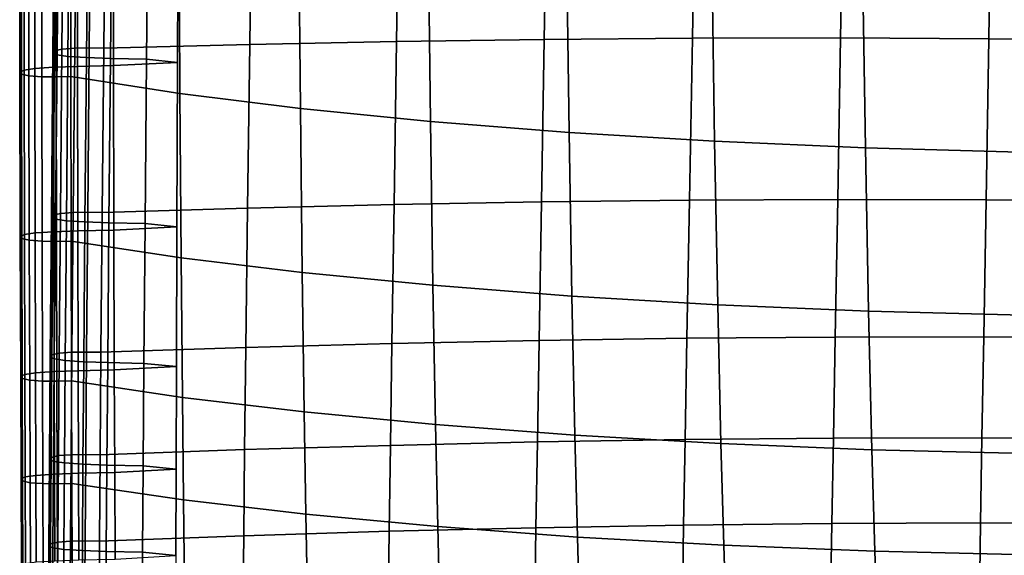
# Model space of a CAD drawing. Units: inches. Extents: x -15.4 to 15.4, y -15.4 to 15.4.
# Drawn here: x -10.2 to -6.9, y -8.2 to -6.4 of the extents above; entities that cross this region are included whole.
import ezdxf

# ---------------------------------------------------------------- set-up
doc = ezdxf.new("R2010")
doc.units = ezdxf.units.IN
doc.header["$MEASUREMENT"] = 0
doc.layers.add('AFUFU-3D-CH-CU-S', color=2, linetype='Continuous')

msp = doc.modelspace()

# ---------------------------------------------------------------- linework, layer by layer
at = {"layer": 'AFUFU-3D-CH-CU-S'}
for points in [[(-8.9027, -6.4646, 14.651), (-8.4096, -6.4576, 14.6978), (-8.4003, -5.9146, 14.5725), (-8.894, -5.9196, 14.5391)], [(-8.4096, -6.4576, 14.6978), (-7.915, -6.4537, 14.7236), (-7.9055, -5.9127, 14.5851), (-8.4003, -5.9146, 14.5725)], [(-7.915, -6.4537, 14.7236), (-7.4197, -6.4531, 14.7273), (-7.4106, -5.9141, 14.5762), (-7.9055, -5.9127, 14.5851)], [(-7.4197, -6.4531, 14.7273), (-6.9248, -6.456, 14.7083), (-6.9167, -5.9187, 14.545), (-7.4106, -5.9141, 14.5762)], [(-6.9248, -6.456, 14.7083), (-6.431, -6.4618, 14.6696), (-6.424, -5.9257, 14.4983), (-6.9167, -5.9187, 14.545)], [(-10.0505, -6.503, 14.3935), (-10.045, -6.4962, 14.4395), (-10.0396, -5.9471, 14.3549), (-10.045, -5.954, 14.3089)], [(-10.045, -6.4962, 14.4395), (-10.0205, -6.4903, 14.4793), (-10.015, -5.9412, 14.3946), (-10.0396, -5.9471, 14.3549)], [(-10.0205, -6.4903, 14.4793), (-9.9779, -6.487, 14.5012), (-9.9725, -5.938, 14.4165), (-10.015, -5.9412, 14.3946)], [(-9.9779, -6.487, 14.5012), (-9.9293, -6.4865, 14.5048), (-9.9238, -5.9374, 14.4202), (-9.9725, -5.938, 14.4165)], [(-9.9293, -6.4865, 14.5048), (-9.8809, -6.4875, 14.4977), (-9.8755, -5.9385, 14.413), (-9.9238, -5.9374, 14.4202)], [(-9.3933, -6.4746, 14.584), (-9.386, -5.9276, 14.4857), (-9.8755, -5.9385, 14.413), (-9.8809, -6.4875, 14.4977)], [(-9.3933, -6.4746, 14.584), (-8.9027, -6.4646, 14.651), (-8.894, -5.9196, 14.5391), (-9.386, -5.9276, 14.4857)], [(-10.0368, -6.5096, 14.3493), (-10.0505, -6.503, 14.3935), (-10.045, -5.954, 14.3089), (-10.0314, -5.9605, 14.2646)], [(-10.0006, -6.5147, 14.3146), (-10.0368, -6.5096, 14.3493), (-10.0314, -5.9605, 14.2646), (-9.9951, -5.9657, 14.23)], [(-9.9384, -6.5188, 14.2871), (-10.0006, -6.5147, 14.3146), (-9.9951, -5.9657, 14.23), (-9.933, -5.9698, 14.2025)], [(-9.8582, -6.5217, 14.2674), (-9.9384, -6.5188, 14.2871), (-9.933, -5.9698, 14.2025), (-9.8528, -5.9727, 14.1828)], [(-9.7377, -6.5244, 14.2493), (-9.8582, -6.5217, 14.2674), (-9.8528, -5.9727, 14.1828), (-9.7323, -5.9754, 14.1646)], [(-9.635, -6.5349, 14.1811), (-9.7377, -6.5244, 14.2493), (-9.7323, -5.9754, 14.1646), (-9.6328, -5.9856, 14.0984)], [(-10.1615, -6.0172, 13.888), (-10.1607, -6.5668, 13.9688), (-10.147, -6.5602, 14.013), (-10.1479, -6.0106, 13.9323)], [(-10.1561, -6.024, 13.842), (-10.1552, -6.5737, 13.9227), (-10.1607, -6.5668, 13.9688), (-10.1615, -6.0172, 13.888)], [(-10.1479, -6.0106, 13.9323), (-10.147, -6.5602, 14.013), (-10.1108, -6.5551, 14.0477), (-10.1116, -6.0055, 13.9669)], [(-10.1116, -6.0055, 13.9669), (-10.1108, -6.5551, 14.0477), (-10.0486, -6.551, 14.0752), (-10.0495, -6.0014, 13.9944)], [(-10.0495, -6.0014, 13.9944), (-10.0486, -6.551, 14.0752), (-9.9684, -6.5481, 14.0949), (-9.9693, -5.9985, 14.0141)], [(-9.9693, -5.9985, 14.0141), (-9.9684, -6.5481, 14.0949), (-9.8479, -6.5454, 14.113), (-9.8488, -5.9958, 14.0323)], [(-9.8488, -5.9958, 14.0323), (-9.8479, -6.5454, 14.113), (-9.635, -6.5349, 14.1811), (-9.6328, -5.9856, 14.0984)], [(-10.1316, -6.0299, 13.8023), (-10.1307, -6.5795, 13.883), (-10.1552, -6.5737, 13.9227), (-10.1561, -6.024, 13.842)], [(-10.089, -6.0332, 13.7804), (-10.0881, -6.5828, 13.8611), (-10.1307, -6.5795, 13.883), (-10.1316, -6.0299, 13.8023)], [(-10.0403, -6.0337, 13.7767), (-10.0394, -6.5833, 13.8575), (-10.0881, -6.5828, 13.8611), (-10.089, -6.0332, 13.7804)], [(-9.992, -6.0327, 13.7838), (-9.9911, -6.5823, 13.8646), (-10.0394, -6.5833, 13.8575), (-10.0403, -6.0337, 13.7767)], [(-9.9911, -6.5823, 13.8646), (-9.992, -6.0327, 13.7838), (-9.6294, -6.0891, 13.4069), (-9.6263, -6.6382, 13.4908)], [(-9.6263, -6.6382, 13.4908), (-9.6294, -6.0891, 13.4069), (-9.2291, -6.1396, 13.0692), (-9.2242, -6.6883, 13.1565)], [(-9.2242, -6.6883, 13.1565), (-9.2291, -6.1396, 13.0692), (-8.7958, -6.1838, 12.7742), (-8.7893, -6.7319, 12.865)], [(-8.7893, -6.7319, 12.865), (-8.7958, -6.1838, 12.7742), (-8.3342, -6.2211, 12.5247), (-8.3265, -6.7687, 12.6193)], [(-8.3265, -6.7687, 12.6193), (-8.3342, -6.2211, 12.5247), (-7.8491, -6.2513, 12.3233), (-7.8407, -6.7983, 12.4216)], [(-7.8407, -6.7983, 12.4216), (-7.8491, -6.2513, 12.3233), (-7.3458, -6.274, 12.1718), (-7.3371, -6.8204, 12.2739)], [(-7.3371, -6.8204, 12.2739), (-7.3458, -6.274, 12.1718), (-6.8295, -6.2889, 12.0721), (-6.8208, -6.8348, 12.178)], [(-9.4004, -7.0218, 14.6807), (-9.3933, -6.4746, 14.584), (-9.8809, -6.4875, 14.4977), (-9.886, -7.0366, 14.5819)], [(-9.4004, -7.0218, 14.6807), (-8.9112, -7.01, 14.76), (-8.9027, -6.4646, 14.651), (-9.3933, -6.4746, 14.584)], [(-8.9112, -7.01, 14.76), (-8.4191, -7.0011, 14.8191), (-8.4096, -6.4576, 14.6978), (-8.9027, -6.4646, 14.651)], [(-8.4191, -7.0011, 14.8191), (-7.9248, -6.9954, 14.8571), (-7.915, -6.4537, 14.7236), (-8.4096, -6.4576, 14.6978)], [(-7.9248, -6.9954, 14.8571), (-7.4294, -6.993, 14.8732), (-7.4197, -6.4531, 14.7273), (-7.915, -6.4537, 14.7236)], [(-7.4294, -6.993, 14.8732), (-6.9337, -6.9941, 14.8662), (-6.9248, -6.456, 14.7083), (-7.4197, -6.4531, 14.7273)], [(-6.9337, -6.9941, 14.8662), (-6.4388, -6.9985, 14.8369), (-6.431, -6.4618, 14.6696), (-6.9248, -6.456, 14.7083)], [(-10.0555, -7.0521, 14.4777), (-10.0501, -7.0453, 14.5237), (-10.045, -6.4962, 14.4395), (-10.0505, -6.503, 14.3935)], [(-10.0419, -7.0587, 14.4334), (-10.0555, -7.0521, 14.4777), (-10.0505, -6.503, 14.3935), (-10.0368, -6.5096, 14.3493)], [(-10.0501, -7.0453, 14.5237), (-10.0256, -7.0394, 14.5635), (-10.0205, -6.4903, 14.4793), (-10.045, -6.4962, 14.4395)], [(-10.0057, -7.0638, 14.3988), (-10.0419, -7.0587, 14.4334), (-10.0368, -6.5096, 14.3493), (-10.0006, -6.5147, 14.3146)], [(-10.0256, -7.0394, 14.5635), (-9.983, -7.0361, 14.5853), (-9.9779, -6.487, 14.5012), (-10.0205, -6.4903, 14.4793)], [(-9.983, -7.0361, 14.5853), (-9.9343, -7.0356, 14.589), (-9.9293, -6.4865, 14.5048), (-9.9779, -6.487, 14.5012)], [(-9.9343, -7.0356, 14.589), (-9.886, -7.0366, 14.5819), (-9.8809, -6.4875, 14.4977), (-9.9293, -6.4865, 14.5048)], [(-9.9435, -7.0679, 14.3713), (-10.0057, -7.0638, 14.3988), (-10.0006, -6.5147, 14.3146), (-9.9384, -6.5188, 14.2871)], [(-9.8633, -7.0709, 14.3516), (-9.9435, -7.0679, 14.3713), (-9.9384, -6.5188, 14.2871), (-9.8582, -6.5217, 14.2674)], [(-9.7428, -7.0736, 14.3335), (-9.8633, -7.0709, 14.3516), (-9.8582, -6.5217, 14.2674), (-9.7377, -6.5244, 14.2493)], [(-9.8479, -6.5454, 14.113), (-9.8467, -7.095, 14.1937), (-9.637, -7.0843, 14.2636), (-9.635, -6.5349, 14.1811)], [(-9.637, -7.0843, 14.2636), (-9.7428, -7.0736, 14.3335), (-9.7377, -6.5244, 14.2493), (-9.635, -6.5349, 14.1811)], [(-10.1607, -6.5668, 13.9688), (-10.1595, -7.1165, 14.0495), (-10.1459, -7.1099, 14.0937), (-10.147, -6.5602, 14.013)], [(-10.1552, -6.5737, 13.9227), (-10.154, -7.1233, 14.0035), (-10.1595, -7.1165, 14.0495), (-10.1607, -6.5668, 13.9688)], [(-10.1307, -6.5795, 13.883), (-10.1295, -7.1292, 13.9637), (-10.154, -7.1233, 14.0035), (-10.1552, -6.5737, 13.9227)], [(-10.147, -6.5602, 14.013), (-10.1459, -7.1099, 14.0937), (-10.1096, -7.1047, 14.1284), (-10.1108, -6.5551, 14.0477)], [(-10.1108, -6.5551, 14.0477), (-10.1096, -7.1047, 14.1284), (-10.0474, -7.1007, 14.1559), (-10.0486, -6.551, 14.0752)], [(-10.0486, -6.551, 14.0752), (-10.0474, -7.1007, 14.1559), (-9.9673, -7.0977, 14.1756), (-9.9684, -6.5481, 14.0949)], [(-9.9684, -6.5481, 14.0949), (-9.9673, -7.0977, 14.1756), (-9.8467, -7.095, 14.1937), (-9.8479, -6.5454, 14.113)], [(-10.0881, -6.5828, 13.8611), (-10.0869, -7.1324, 13.9418), (-10.1295, -7.1292, 13.9637), (-10.1307, -6.5795, 13.883)], [(-10.0394, -6.5833, 13.8575), (-10.0383, -7.133, 13.9382), (-10.0869, -7.1324, 13.9418), (-10.0881, -6.5828, 13.8611)], [(-9.9911, -6.5823, 13.8646), (-9.9899, -7.1319, 13.9453), (-10.0383, -7.133, 13.9382), (-10.0394, -6.5833, 13.8575)], [(-9.9899, -7.1319, 13.9453), (-9.9911, -6.5823, 13.8646), (-9.6263, -6.6382, 13.4908), (-9.6224, -7.1873, 13.5753)], [(-9.6224, -7.1873, 13.5753), (-9.6263, -6.6382, 13.4908), (-9.2242, -6.6883, 13.1565), (-9.2181, -7.2367, 13.2452)], [(-9.2181, -7.2367, 13.2452), (-9.2242, -6.6883, 13.1565), (-8.7893, -6.7319, 12.865), (-8.7813, -7.2797, 12.9581)], [(-8.7813, -7.2797, 12.9581), (-8.7893, -6.7319, 12.865), (-8.3265, -6.7687, 12.6193), (-8.317, -7.3158, 12.717)], [(-8.317, -7.3158, 12.717), (-8.3265, -6.7687, 12.6193), (-7.8407, -6.7983, 12.4216), (-7.8303, -7.3447, 12.524)], [(-7.8303, -7.3447, 12.524), (-7.8407, -6.7983, 12.4216), (-7.3371, -6.8204, 12.2739), (-7.3262, -7.3661, 12.3808)], [(-7.3262, -7.3661, 12.3808), (-7.3371, -6.8204, 12.2739), (-6.8208, -6.8348, 12.178), (-6.81, -7.3798, 12.2896)], [(-8.9183, -7.474, 14.8509), (-8.4271, -7.4637, 14.9197), (-8.4191, -7.0011, 14.8191), (-8.9112, -7.01, 14.76)], [(-8.4271, -7.4637, 14.9197), (-7.9333, -7.4566, 14.9673), (-7.9248, -6.9954, 14.8571), (-8.4191, -7.0011, 14.8191)], [(-7.9333, -7.4566, 14.9673), (-7.4378, -7.4528, 14.9928), (-7.4294, -6.993, 14.8732), (-7.9248, -6.9954, 14.8571)], [(-7.4378, -7.4528, 14.9928), (-6.9417, -7.4524, 14.9951), (-6.9337, -6.9941, 14.8662), (-7.4294, -6.993, 14.8732)], [(-6.9417, -7.4524, 14.9951), (-6.446, -7.4555, 14.9743), (-6.4388, -6.9985, 14.8369), (-6.9337, -6.9941, 14.8662)], [(-10.0296, -7.5064, 14.6347), (-9.987, -7.5031, 14.6566), (-9.983, -7.0361, 14.5853), (-10.0256, -7.0394, 14.5635)], [(-9.987, -7.5031, 14.6566), (-9.9384, -7.5026, 14.6603), (-9.9343, -7.0356, 14.589), (-9.983, -7.0361, 14.5853)], [(-9.9384, -7.5026, 14.6603), (-9.89, -7.5036, 14.6531), (-9.886, -7.0366, 14.5819), (-9.9343, -7.0356, 14.589)], [(-9.4062, -7.4873, 14.7619), (-9.4004, -7.0218, 14.6807), (-9.886, -7.0366, 14.5819), (-9.89, -7.5036, 14.6531)], [(-9.4062, -7.4873, 14.7619), (-8.9183, -7.474, 14.8509), (-8.9112, -7.01, 14.76), (-9.4004, -7.0218, 14.6807)], [(-10.0596, -7.5191, 14.5489), (-10.0541, -7.5123, 14.595), (-10.0501, -7.0453, 14.5237), (-10.0555, -7.0521, 14.4777)], [(-10.0459, -7.5257, 14.5047), (-10.0596, -7.5191, 14.5489), (-10.0555, -7.0521, 14.4777), (-10.0419, -7.0587, 14.4334)], [(-10.0541, -7.5123, 14.595), (-10.0296, -7.5064, 14.6347), (-10.0256, -7.0394, 14.5635), (-10.0501, -7.0453, 14.5237)], [(-10.0097, -7.5308, 14.47), (-10.0459, -7.5257, 14.5047), (-10.0419, -7.0587, 14.4334), (-10.0057, -7.0638, 14.3988)], [(-9.9475, -7.5349, 14.4426), (-10.0097, -7.5308, 14.47), (-10.0057, -7.0638, 14.3988), (-9.9435, -7.0679, 14.3713)], [(-9.8673, -7.5378, 14.4229), (-9.9475, -7.5349, 14.4426), (-9.9435, -7.0679, 14.3713), (-9.8633, -7.0709, 14.3516)], [(-10.1096, -7.1047, 14.1284), (-10.1083, -7.5721, 14.197), (-10.0461, -7.568, 14.2244), (-10.0474, -7.1007, 14.1559)], [(-10.0474, -7.1007, 14.1559), (-10.0461, -7.568, 14.2244), (-9.966, -7.5651, 14.2441), (-9.9673, -7.0977, 14.1756)], [(-9.9673, -7.0977, 14.1756), (-9.966, -7.5651, 14.2441), (-9.8455, -7.5624, 14.2623), (-9.8467, -7.095, 14.1937)], [(-9.7468, -7.5405, 14.4047), (-9.8673, -7.5378, 14.4229), (-9.8633, -7.0709, 14.3516), (-9.7428, -7.0736, 14.3335)], [(-9.8467, -7.095, 14.1937), (-9.8455, -7.5624, 14.2623), (-9.6383, -7.5515, 14.3335), (-9.637, -7.0843, 14.2636)], [(-9.6383, -7.5515, 14.3335), (-9.7468, -7.5405, 14.4047), (-9.7428, -7.0736, 14.3335), (-9.637, -7.0843, 14.2636)], [(-10.1595, -7.1165, 14.0495), (-10.1582, -7.5838, 14.1181), (-10.1446, -7.5773, 14.1623), (-10.1459, -7.1099, 14.0937)], [(-10.154, -7.1233, 14.0035), (-10.1528, -7.5907, 14.072), (-10.1582, -7.5838, 14.1181), (-10.1595, -7.1165, 14.0495)], [(-10.1295, -7.1292, 13.9637), (-10.1282, -7.5966, 14.0323), (-10.1528, -7.5907, 14.072), (-10.154, -7.1233, 14.0035)], [(-10.1459, -7.1099, 14.0937), (-10.1446, -7.5773, 14.1623), (-10.1083, -7.5721, 14.197), (-10.1096, -7.1047, 14.1284)], [(-10.0869, -7.1324, 13.9418), (-10.0856, -7.5998, 14.0104), (-10.1282, -7.5966, 14.0323), (-10.1295, -7.1292, 13.9637)], [(-10.0383, -7.133, 13.9382), (-10.037, -7.6004, 14.0068), (-10.0856, -7.5998, 14.0104), (-10.0869, -7.1324, 13.9418)], [(-9.9899, -7.1319, 13.9453), (-9.9887, -7.5993, 14.0139), (-10.037, -7.6004, 14.0068), (-10.0383, -7.133, 13.9382)], [(-9.9887, -7.5993, 14.0139), (-9.9899, -7.1319, 13.9453), (-9.6224, -7.1873, 13.5753), (-9.6183, -7.6541, 13.648)], [(-9.6183, -7.6541, 13.648), (-9.6224, -7.1873, 13.5753), (-9.2181, -7.2367, 13.2452), (-9.2115, -7.7029, 13.3221)], [(-9.2115, -7.7029, 13.3221), (-9.2181, -7.2367, 13.2452), (-8.7813, -7.2797, 12.9581), (-8.7728, -7.7451, 13.0397)], [(-8.7728, -7.7451, 13.0397), (-8.7813, -7.2797, 12.9581), (-8.317, -7.3158, 12.717), (-8.3071, -7.7805, 12.8033)], [(-8.3071, -7.7805, 12.8033), (-8.317, -7.3158, 12.717), (-7.8303, -7.3447, 12.524), (-7.8194, -7.8087, 12.615)], [(-7.8194, -7.8087, 12.615), (-7.8303, -7.3447, 12.524), (-7.3262, -7.3661, 12.3808), (-7.315, -7.8294, 12.4766)], [(-7.315, -7.8294, 12.4766), (-7.3262, -7.3661, 12.3808), (-6.81, -7.3798, 12.2896), (-6.7988, -7.8423, 12.3904)], [(-8.9233, -7.8146, 14.9163), (-8.4327, -7.8033, 14.9915), (-8.4271, -7.4637, 14.9197), (-8.9183, -7.474, 14.8509)], [(-8.4327, -7.8033, 14.9915), (-7.9393, -7.7952, 15.0455), (-7.9333, -7.4566, 14.9673), (-8.4271, -7.4637, 14.9197)], [(-7.9393, -7.7952, 15.0455), (-7.444, -7.7905, 15.0775), (-7.4378, -7.4528, 14.9928), (-7.9333, -7.4566, 14.9673)], [(-7.444, -7.7905, 15.0775), (-6.9476, -7.7891, 15.0862), (-6.9417, -7.4524, 14.9951), (-7.4378, -7.4528, 14.9928)], [(-6.9476, -7.7891, 15.0862), (-6.4514, -7.7913, 15.0716), (-6.446, -7.4555, 14.9743), (-6.9417, -7.4524, 14.9951)], [(-9.4102, -7.8289, 14.8207), (-9.4062, -7.4873, 14.7619), (-9.89, -7.5036, 14.6531), (-9.8927, -7.8462, 14.7052)], [(-9.4102, -7.8289, 14.8207), (-8.9233, -7.8146, 14.9163), (-8.9183, -7.474, 14.8509), (-9.4062, -7.4873, 14.7619)], [(-10.0623, -7.8617, 14.601), (-10.0568, -7.8548, 14.6471), (-10.0541, -7.5123, 14.595), (-10.0596, -7.5191, 14.5489)], [(-10.0487, -7.8682, 14.5568), (-10.0623, -7.8617, 14.601), (-10.0596, -7.5191, 14.5489), (-10.0459, -7.5257, 14.5047)], [(-10.0568, -7.8548, 14.6471), (-10.0323, -7.8489, 14.6868), (-10.0296, -7.5064, 14.6347), (-10.0541, -7.5123, 14.595)], [(-10.0124, -7.8734, 14.5221), (-10.0487, -7.8682, 14.5568), (-10.0459, -7.5257, 14.5047), (-10.0097, -7.5308, 14.47)], [(-10.0323, -7.8489, 14.6868), (-9.9897, -7.8457, 14.7087), (-9.987, -7.5031, 14.6566), (-10.0296, -7.5064, 14.6347)], [(-9.9897, -7.8457, 14.7087), (-9.9411, -7.8451, 14.7123), (-9.9384, -7.5026, 14.6603), (-9.987, -7.5031, 14.6566)], [(-9.9411, -7.8451, 14.7123), (-9.8927, -7.8462, 14.7052), (-9.89, -7.5036, 14.6531), (-9.9384, -7.5026, 14.6603)], [(-9.9502, -7.8775, 14.4947), (-10.0124, -7.8734, 14.5221), (-10.0097, -7.5308, 14.47), (-9.9475, -7.5349, 14.4426)], [(-9.966, -7.5651, 14.2441), (-9.9649, -7.9079, 14.2944), (-9.8443, -7.9053, 14.3126), (-9.8455, -7.5624, 14.2623)], [(-9.8701, -7.8804, 14.4749), (-9.9502, -7.8775, 14.4947), (-9.9475, -7.5349, 14.4426), (-9.8673, -7.5378, 14.4229)], [(-9.7495, -7.8831, 14.4568), (-9.8701, -7.8804, 14.4749), (-9.8673, -7.5378, 14.4229), (-9.7468, -7.5405, 14.4047)], [(-9.8455, -7.5624, 14.2623), (-9.8443, -7.9053, 14.3126), (-9.6392, -7.8942, 14.3847), (-9.6383, -7.5515, 14.3335)], [(-9.6392, -7.8942, 14.3847), (-9.7495, -7.8831, 14.4568), (-9.7468, -7.5405, 14.4047), (-9.6383, -7.5515, 14.3335)], [(-10.1582, -7.5838, 14.1181), (-10.1571, -7.9267, 14.1683), (-10.1435, -7.9201, 14.2126), (-10.1446, -7.5773, 14.1623)], [(-10.1528, -7.5907, 14.072), (-10.1517, -7.9335, 14.1223), (-10.1571, -7.9267, 14.1683), (-10.1582, -7.5838, 14.1181)], [(-10.1282, -7.5966, 14.0323), (-10.1271, -7.9394, 14.0826), (-10.1517, -7.9335, 14.1223), (-10.1528, -7.5907, 14.072)], [(-10.1446, -7.5773, 14.1623), (-10.1435, -7.9201, 14.2126), (-10.1072, -7.9149, 14.2472), (-10.1083, -7.5721, 14.197)], [(-10.1083, -7.5721, 14.197), (-10.1072, -7.9149, 14.2472), (-10.045, -7.9109, 14.2747), (-10.0461, -7.568, 14.2244)], [(-10.0461, -7.568, 14.2244), (-10.045, -7.9109, 14.2747), (-9.9649, -7.9079, 14.2944), (-9.966, -7.5651, 14.2441)], [(-10.0856, -7.5998, 14.0104), (-10.0845, -7.9426, 14.0607), (-10.1271, -7.9394, 14.0826), (-10.1282, -7.5966, 14.0323)], [(-10.037, -7.6004, 14.0068), (-10.0359, -7.9432, 14.057), (-10.0845, -7.9426, 14.0607), (-10.0856, -7.5998, 14.0104)], [(-9.9887, -7.5993, 14.0139), (-9.9876, -7.9421, 14.0641), (-10.0359, -7.9432, 14.057), (-10.037, -7.6004, 14.0068)], [(-9.9876, -7.9421, 14.0641), (-9.9887, -7.5993, 14.0139), (-9.6183, -7.6541, 13.648), (-9.6147, -7.9964, 13.7019)], [(-9.6147, -7.9964, 13.7019), (-9.6183, -7.6541, 13.648), (-9.2115, -7.7029, 13.3221), (-9.2058, -8.0446, 13.3798)], [(-9.2058, -8.0446, 13.3798), (-9.2115, -7.7029, 13.3221), (-8.7728, -7.7451, 13.0397), (-8.7655, -8.0863, 13.1012)], [(-8.7655, -8.0863, 13.1012), (-8.7728, -7.7451, 13.0397), (-8.3071, -7.7805, 12.8033), (-8.2985, -8.1211, 12.8688)], [(-8.2985, -8.1211, 12.8688), (-8.3071, -7.7805, 12.8033), (-7.8194, -7.8087, 12.615), (-7.8101, -8.1486, 12.6847)], [(-7.9442, -8.0811, 15.1096), (-7.4489, -8.0756, 15.1467), (-7.444, -7.7905, 15.0775), (-7.9393, -7.7952, 15.0455)], [(-7.4489, -8.0756, 15.1467), (-6.9525, -8.0735, 15.1607), (-6.9476, -7.7891, 15.0862), (-7.444, -7.7905, 15.0775)], [(-6.9525, -8.0735, 15.1607), (-6.4559, -8.0749, 15.151), (-6.4514, -7.7913, 15.0716), (-6.9476, -7.7891, 15.0862)], [(-9.4134, -8.117, 14.8697), (-8.9273, -8.1019, 14.9704), (-8.9233, -7.8146, 14.9163), (-9.4102, -7.8289, 14.8207)], [(-8.9273, -8.1019, 14.9704), (-8.4373, -8.0899, 15.0506), (-8.4327, -7.8033, 14.9915), (-8.9233, -7.8146, 14.9163)], [(-8.4373, -8.0899, 15.0506), (-7.9442, -8.0811, 15.1096), (-7.9393, -7.7952, 15.0455), (-8.4327, -7.8033, 14.9915)], [(-7.8101, -8.1486, 12.6847), (-7.8194, -7.8087, 12.615), (-7.315, -7.8294, 12.4766), (-7.3053, -8.1687, 12.5504)], [(-10.0644, -8.1506, 14.6448), (-10.059, -8.1437, 14.6908), (-10.0568, -7.8548, 14.6471), (-10.0623, -7.8617, 14.601)], [(-10.059, -8.1437, 14.6908), (-10.0344, -8.1378, 14.7305), (-10.0323, -7.8489, 14.6868), (-10.0568, -7.8548, 14.6471)], [(-10.0344, -8.1378, 14.7305), (-9.9918, -8.1346, 14.7524), (-9.9897, -7.8457, 14.7087), (-10.0323, -7.8489, 14.6868)], [(-9.9918, -8.1346, 14.7524), (-9.9432, -8.134, 14.7561), (-9.9411, -7.8451, 14.7123), (-9.9897, -7.8457, 14.7087)], [(-9.9432, -8.134, 14.7561), (-9.8949, -8.1351, 14.749), (-9.8927, -7.8462, 14.7052), (-9.9411, -7.8451, 14.7123)], [(-9.4134, -8.117, 14.8697), (-9.4102, -7.8289, 14.8207), (-9.8927, -7.8462, 14.7052), (-9.8949, -8.1351, 14.749)], [(-7.3053, -8.1687, 12.5504), (-7.315, -7.8294, 12.4766), (-6.7988, -7.8423, 12.3904), (-6.7892, -8.181, 12.4684)], [(-10.0508, -8.1571, 14.6005), (-10.0644, -8.1506, 14.6448), (-10.0623, -7.8617, 14.601), (-10.0487, -7.8682, 14.5568)], [(-10.0145, -8.1623, 14.5659), (-10.0508, -8.1571, 14.6005), (-10.0487, -7.8682, 14.5568), (-10.0124, -7.8734, 14.5221)], [(-9.9523, -8.1664, 14.5384), (-10.0145, -8.1623, 14.5659), (-10.0124, -7.8734, 14.5221), (-9.9502, -7.8775, 14.4947)], [(-9.8722, -8.1693, 14.5187), (-9.9523, -8.1664, 14.5384), (-9.9502, -7.8775, 14.4947), (-9.8701, -7.8804, 14.4749)], [(-9.7517, -8.172, 14.5006), (-9.8722, -8.1693, 14.5187), (-9.8701, -7.8804, 14.4749), (-9.7495, -7.8831, 14.4568)], [(-9.6397, -8.1832, 14.4277), (-9.7517, -8.172, 14.5006), (-9.7495, -7.8831, 14.4568), (-9.6392, -7.8942, 14.3847)], [(-10.1571, -7.9267, 14.1683), (-10.156, -8.2158, 14.2107), (-10.1424, -8.2092, 14.2549), (-10.1435, -7.9201, 14.2126)], [(-10.1435, -7.9201, 14.2126), (-10.1424, -8.2092, 14.2549), (-10.1061, -8.2041, 14.2896), (-10.1072, -7.9149, 14.2472)], [(-10.1072, -7.9149, 14.2472), (-10.1061, -8.2041, 14.2896), (-10.0439, -8.2, 14.3171), (-10.045, -7.9109, 14.2747)], [(-10.045, -7.9109, 14.2747), (-10.0439, -8.2, 14.3171), (-9.9638, -8.1971, 14.3368), (-9.9649, -7.9079, 14.2944)], [(-9.9649, -7.9079, 14.2944), (-9.9638, -8.1971, 14.3368), (-9.8432, -8.1944, 14.3549), (-9.8443, -7.9053, 14.3126)], [(-9.8443, -7.9053, 14.3126), (-9.8432, -8.1944, 14.3549), (-9.6397, -8.1832, 14.4277), (-9.6392, -7.8942, 14.3847)], [(-10.1517, -7.9335, 14.1223), (-10.1506, -8.2226, 14.1646), (-10.156, -8.2158, 14.2107), (-10.1571, -7.9267, 14.1683)], [(-10.1271, -7.9394, 14.0826), (-10.126, -8.2285, 14.1249), (-10.1506, -8.2226, 14.1646), (-10.1517, -7.9335, 14.1223)], [(-10.0845, -7.9426, 14.0607), (-10.0834, -8.2318, 14.103), (-10.126, -8.2285, 14.1249), (-10.1271, -7.9394, 14.0826)], [(-10.0359, -7.9432, 14.057), (-10.0348, -8.2323, 14.0994), (-10.0834, -8.2318, 14.103), (-10.0845, -7.9426, 14.0607)], [(-9.9876, -7.9421, 14.0641), (-9.9865, -8.2313, 14.1065), (-10.0348, -8.2323, 14.0994), (-10.0359, -7.9432, 14.057)], [(-9.9865, -8.2313, 14.1065), (-9.9876, -7.9421, 14.0641), (-9.6147, -7.9964, 13.7019), (-9.6112, -8.285, 13.7477)], [(-9.6112, -8.285, 13.7477), (-9.6147, -7.9964, 13.7019), (-9.2058, -8.0446, 13.3798), (-9.2003, -8.3326, 13.4292)], [(-9.2003, -8.3326, 13.4292), (-9.2058, -8.0446, 13.3798), (-8.7655, -8.0863, 13.1012), (-8.7584, -8.3738, 13.1544)], [(-8.7584, -8.3738, 13.1544), (-8.7655, -8.0863, 13.1012), (-8.2985, -8.1211, 12.8688), (-8.2903, -8.408, 12.9259)], [(-8.4411, -8.3464, 15.1024), (-7.9483, -8.337, 15.1655), (-7.9442, -8.0811, 15.1096), (-8.4373, -8.0899, 15.0506)], [(-7.9483, -8.337, 15.1655), (-7.4531, -8.3308, 15.2065), (-7.4489, -8.0756, 15.1467), (-7.9442, -8.0811, 15.1096)], [(-7.4531, -8.3308, 15.2065), (-6.9565, -8.3282, 15.2245), (-6.9525, -8.0735, 15.1607), (-7.4489, -8.0756, 15.1467)], [(-6.9565, -8.3282, 15.2245), (-6.4596, -8.3289, 15.2198), (-6.4559, -8.0749, 15.151), (-6.9525, -8.0735, 15.1607)], [(-9.4161, -8.3748, 14.9132), (-9.4134, -8.117, 14.8697), (-9.8949, -8.1351, 14.749), (-9.8966, -8.3935, 14.788)], [(-9.4161, -8.3748, 14.9132), (-8.9306, -8.359, 15.0181), (-8.9273, -8.1019, 14.9704), (-9.4134, -8.117, 14.8697)], [(-8.9306, -8.359, 15.0181), (-8.4411, -8.3464, 15.1024), (-8.4373, -8.0899, 15.0506), (-8.9273, -8.1019, 14.9704)], [(-8.2903, -8.408, 12.9259), (-8.2985, -8.1211, 12.8688), (-7.8101, -8.1486, 12.6847), (-7.8012, -8.435, 12.7456)], [(-10.0662, -8.409, 14.6839), (-10.0607, -8.4021, 14.7299), (-10.059, -8.1437, 14.6908), (-10.0644, -8.1506, 14.6448)], [(-10.0525, -8.4155, 14.6396), (-10.0662, -8.409, 14.6839), (-10.0644, -8.1506, 14.6448), (-10.0508, -8.1571, 14.6005)], [(-10.0607, -8.4021, 14.7299), (-10.0362, -8.3962, 14.7696), (-10.0344, -8.1378, 14.7305), (-10.059, -8.1437, 14.6908)], [(-10.0362, -8.3962, 14.7696), (-9.9936, -8.393, 14.7915), (-9.9918, -8.1346, 14.7524), (-10.0344, -8.1378, 14.7305)], [(-9.9936, -8.393, 14.7915), (-9.945, -8.3924, 14.7952), (-9.9432, -8.134, 14.7561), (-9.9918, -8.1346, 14.7524)], [(-9.945, -8.3924, 14.7952), (-9.8966, -8.3935, 14.788), (-9.8949, -8.1351, 14.749), (-9.9432, -8.134, 14.7561)], [(-7.8012, -8.435, 12.7456), (-7.8101, -8.1486, 12.6847), (-7.3053, -8.1687, 12.5504), (-7.296, -8.4545, 12.6153)], [(-10.0163, -8.4207, 14.6049), (-10.0525, -8.4155, 14.6396), (-10.0508, -8.1571, 14.6005), (-10.0145, -8.1623, 14.5659)], [(-9.9541, -8.4248, 14.5775), (-10.0163, -8.4207, 14.6049), (-10.0145, -8.1623, 14.5659), (-9.9523, -8.1664, 14.5384)], [(-9.8739, -8.4277, 14.5578), (-9.9541, -8.4248, 14.5775), (-9.9523, -8.1664, 14.5384), (-9.8722, -8.1693, 14.5187)], [(-9.7534, -8.4304, 14.5396), (-9.8739, -8.4277, 14.5578), (-9.8722, -8.1693, 14.5187), (-9.7517, -8.172, 14.5006)], [(-9.64, -8.4417, 14.4662), (-9.7534, -8.4304, 14.5396), (-9.7517, -8.172, 14.5006), (-9.6397, -8.1832, 14.4277)], [(-7.296, -8.4545, 12.6153), (-7.3053, -8.1687, 12.5504), (-6.7892, -8.181, 12.4684), (-6.78, -8.4661, 12.5374)]]:
    msp.add_3dface(points, dxfattribs=at)

doc.saveas('drawing.dxf')
